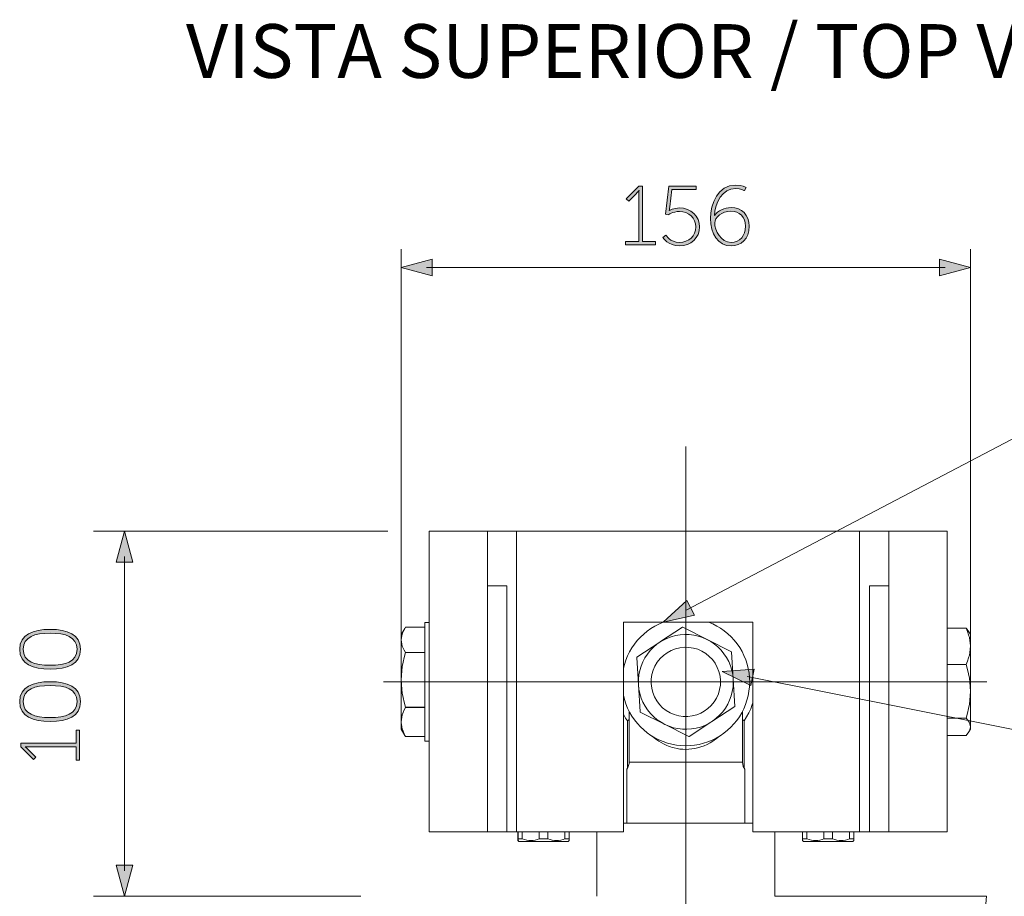
# Model space of a CAD drawing. Units: inches. Extents: x 9.4 to 22.5, y -15.7 to -6.6.
# Drawn here: x 10.5 to 13.1, y -8.9 to -6.6 of the extents above; entities that cross this region are included whole.
import ezdxf

# ---------------------------------------------------------------- set-up
doc = ezdxf.new("R2010")
doc.units = ezdxf.units.IN
doc.header["$MEASUREMENT"] = 0
doc.layers.add('Layer 1', color=7, linetype='Continuous')

msp = doc.modelspace()

# ---------------------------------------------------------------- hatches: boundary and pattern name
at = {"layer": 'Layer 1'}
h = msp.add_hatch(color=7, dxfattribs=at)
h.dxf.hatch_style = 2
edge = h.paths.add_edge_path()
edge.add_spline(control_points=[(12.0779, -7.1605), (12.0779, -7.1605), (12.1137, -7.1605), (12.1137, -7.1605), (12.1137, -7.1605), (12.1137, -7.0321), (12.1137, -7.0321), (12.1137, -7.028), (12.114, -7.0242), (12.114, -7.0242), (12.114, -7.0242), (12.1135, -7.0242), (12.1135, -7.0242), (12.1135, -7.0242), (12.112, -7.0271), (12.1052, -7.0339), (12.1052, -7.0339), (12.0865, -7.0526), (12.0865, -7.0526), (12.0865, -7.0526), (12.0797, -7.0461), (12.0797, -7.0461), (12.0797, -7.0461), (12.1137, -7.0118), (12.1137, -7.0118), (12.1137, -7.0118), (12.1234, -7.0118), (12.1234, -7.0118), (12.1234, -7.0118), (12.1234, -7.1605), (12.1234, -7.1605), (12.1234, -7.1605), (12.1583, -7.1605), (12.1583, -7.1605), (12.1583, -7.1605), (12.1583, -7.1695), (12.1583, -7.1695), (12.1583, -7.1695), (12.0779, -7.1695), (12.0779, -7.1695), (12.0779, -7.1695), (12.0779, -7.1605), (12.0779, -7.1605)], knot_values=[0, 0, 0, 0, 1, 1, 1, 2, 2, 2, 3, 3, 3, 4, 4, 4, 5, 5, 5, 6, 6, 6, 7, 7, 7, 8, 8, 8, 9, 9, 9, 10, 10, 10, 11, 11, 11, 12, 12, 12, 13, 13, 13, 14, 14, 14, 14], degree=3, periodic=0)
h = msp.add_hatch(color=7, dxfattribs=at)
h.dxf.hatch_style = 2
edge = h.paths.add_edge_path()
edge.add_spline(control_points=[(12.186, -7.1434), (12.186, -7.1434), (12.1968, -7.1627), (12.2225, -7.1627), (12.2471, -7.1627), (12.2662, -7.1452), (12.2662, -7.1215), (12.2662, -7.0976), (12.2471, -7.0799), (12.2225, -7.0799), (12.2045, -7.0799), (12.1919, -7.0893), (12.1919, -7.0893), (12.1919, -7.0893), (12.1847, -7.0868), (12.1847, -7.0868), (12.1847, -7.0868), (12.1937, -7.0118), (12.1937, -7.0118), (12.1937, -7.0118), (12.2669, -7.0118), (12.2669, -7.0118), (12.2669, -7.0118), (12.2669, -7.0208), (12.2669, -7.0208), (12.2669, -7.0208), (12.2023, -7.0208), (12.2023, -7.0208), (12.2023, -7.0208), (12.1966, -7.0679), (12.1966, -7.0679), (12.1959, -7.074), (12.195, -7.0776), (12.195, -7.0776), (12.195, -7.0776), (12.1955, -7.0776), (12.1955, -7.0776), (12.1955, -7.0776), (12.2065, -7.0704), (12.2225, -7.0704), (12.2527, -7.0704), (12.2764, -7.0931), (12.2764, -7.1215), (12.2764, -7.1499), (12.2522, -7.1722), (12.2225, -7.1722), (12.1919, -7.1722), (12.1781, -7.1494), (12.1781, -7.1494), (12.1781, -7.1494), (12.186, -7.1434), (12.186, -7.1434)], knot_values=[0, 0, 0, 0, 1, 1, 1, 2, 2, 2, 3, 3, 3, 4, 4, 4, 5, 5, 5, 6, 6, 6, 7, 7, 7, 8, 8, 8, 9, 9, 9, 10, 10, 10, 11, 11, 11, 12, 12, 12, 13, 13, 13, 14, 14, 14, 15, 15, 15, 16, 16, 16, 17, 17, 17, 17], degree=3, periodic=0)
at = {"layer": 'Layer 1', "true_color": 0x1d1d1b}
h = msp.add_hatch(color=250, dxfattribs=at)
h.dxf.hatch_style = 2
edge = h.paths.add_edge_path()
edge.add_spline(control_points=[(12.3056, -7.0985), (12.3056, -7.06), (12.3248, -7.0091), (12.3734, -7.0091), (12.3896, -7.0091), (12.4009, -7.0154), (12.4009, -7.0154), (12.4009, -7.0154), (12.3961, -7.0242), (12.3961, -7.0242), (12.3961, -7.0242), (12.3865, -7.0186), (12.373, -7.0186), (12.3362, -7.0186), (12.318, -7.0564), (12.3157, -7.0911), (12.3157, -7.0911), (12.3162, -7.0911), (12.3162, -7.0911), (12.325, -7.0778), (12.3423, -7.0695), (12.3608, -7.0695), (12.3885, -7.0695), (12.4092, -7.0891), (12.4092, -7.1197), (12.4092, -7.154), (12.3867, -7.1722), (12.3608, -7.1722), (12.3259, -7.1722), (12.3056, -7.1389), (12.3056, -7.0985)], knot_values=[0, 0, 0, 0, 0.035278, 0.035278, 0.035278, 0.070556, 0.070556, 0.070556, 0.105833, 0.105833, 0.105833, 0.141111, 0.141111, 0.141111, 0.176389, 0.176389, 0.176389, 0.211667, 0.211667, 0.211667, 0.246944, 0.246944, 0.246944, 0.282222, 0.282222, 0.282222, 0.3175, 0.3175, 0.3175, 0.352778, 0.352778, 0.352778, 0.352778], degree=3, periodic=0)
edge.add_line((12.3056, -7.0985), (12.3056, -7.0985))
edge = h.paths.add_edge_path()
edge.add_spline(control_points=[(12.3991, -7.1197), (12.3991, -7.0945), (12.3831, -7.0789), (12.3603, -7.0789), (12.336, -7.0789), (12.3166, -7.0961), (12.3166, -7.1102), (12.3166, -7.1321), (12.3338, -7.1627), (12.3606, -7.1627), (12.3849, -7.1627), (12.3991, -7.1447), (12.3991, -7.1197)], knot_values=[0, 0, 0, 0, 0.035278, 0.035278, 0.035278, 0.070556, 0.070556, 0.070556, 0.105833, 0.105833, 0.105833, 0.141111, 0.141111, 0.141111, 0.141111], degree=3, periodic=0)
edge.add_line((12.3991, -7.1197), (12.3991, -7.1197))
at = {"layer": 'Layer 1'}
h = msp.add_hatch(color=7, dxfattribs=at)
h.dxf.hatch_style = 2
h.paths.add_polyline_path([(11.5606, -7.2521), (11.4774, -7.2298), (11.5606, -7.2075)])
h = msp.add_hatch(color=7, dxfattribs=at)
h.dxf.hatch_style = 2
h.paths.add_polyline_path([(12.9181, -7.2521), (13.0013, -7.2298), (12.9181, -7.2075)])
h = msp.add_hatch(color=7, dxfattribs=at)
h.dxf.hatch_style = 2
h.paths.add_polyline_path([(10.7584, -8.019), (10.7361, -7.9358), (10.7138, -8.019)])
h = msp.add_hatch(color=7, dxfattribs=at)
h.dxf.hatch_style = 2
h.paths.add_polyline_path([(12.2624, -8.1612), (12.1784, -8.1801), (12.2417, -8.1217)])
at = {"layer": 'Layer 1', "true_color": 0x1d1d1b}
h = msp.add_hatch(color=250, dxfattribs=at)
h.dxf.hatch_style = 2
edge = h.paths.add_edge_path()
edge.add_spline(control_points=[(10.5374, -8.3055), (10.4919, -8.3055), (10.4559, -8.2925), (10.4559, -8.2524), (10.4559, -8.2123), (10.4919, -8.1992), (10.5374, -8.1992), (10.5832, -8.1992), (10.619, -8.2123), (10.619, -8.2524), (10.619, -8.2925), (10.5832, -8.3055), (10.5374, -8.3055)], knot_values=[0, 0, 0, 0, 0.035278, 0.035278, 0.035278, 0.070556, 0.070556, 0.070556, 0.105833, 0.105833, 0.105833, 0.141111, 0.141111, 0.141111, 0.141111], degree=3, periodic=0)
edge.add_line((10.5374, -8.3055), (10.5374, -8.3055))
edge = h.paths.add_edge_path()
edge.add_spline(control_points=[(10.5374, -8.2094), (10.4969, -8.2094), (10.4654, -8.2188), (10.4654, -8.2524), (10.4654, -8.286), (10.4969, -8.2954), (10.5374, -8.2954), (10.5782, -8.2954), (10.6095, -8.286), (10.6095, -8.2524), (10.6095, -8.2188), (10.5782, -8.2094), (10.5374, -8.2094)], knot_values=[0, 0, 0, 0, 0.035278, 0.035278, 0.035278, 0.070556, 0.070556, 0.070556, 0.105833, 0.105833, 0.105833, 0.141111, 0.141111, 0.141111, 0.141111], degree=3, periodic=0)
edge.add_line((10.5374, -8.2094), (10.5374, -8.2094))
at = {"layer": 'Layer 1'}
h = msp.add_hatch(color=7, dxfattribs=at)
h.dxf.hatch_style = 2
h.paths.add_polyline_path([(12.4138, -8.3497), (12.3366, -8.3116), (12.4225, -8.306)])
at = {"layer": 'Layer 1', "true_color": 0x1d1d1b}
h = msp.add_hatch(color=250, dxfattribs=at)
h.dxf.hatch_style = 2
edge = h.paths.add_edge_path()
edge.add_spline(control_points=[(10.5374, -8.4457), (10.4919, -8.4457), (10.4559, -8.4326), (10.4559, -8.3925), (10.4559, -8.3524), (10.4919, -8.3393), (10.5374, -8.3393), (10.5832, -8.3393), (10.619, -8.3524), (10.619, -8.3925), (10.619, -8.4326), (10.5832, -8.4457), (10.5374, -8.4457)], knot_values=[0, 0, 0, 0, 0.035278, 0.035278, 0.035278, 0.070556, 0.070556, 0.070556, 0.105833, 0.105833, 0.105833, 0.141111, 0.141111, 0.141111, 0.141111], degree=3, periodic=0)
edge.add_line((10.5374, -8.4457), (10.5374, -8.4457))
edge = h.paths.add_edge_path()
edge.add_spline(control_points=[(10.5374, -8.3494), (10.4969, -8.3494), (10.4654, -8.3589), (10.4654, -8.3925), (10.4654, -8.426), (10.4969, -8.4355), (10.5374, -8.4355), (10.5782, -8.4355), (10.6095, -8.426), (10.6095, -8.3925), (10.6095, -8.3589), (10.5782, -8.3494), (10.5374, -8.3494)], knot_values=[0, 0, 0, 0, 0.035278, 0.035278, 0.035278, 0.070556, 0.070556, 0.070556, 0.105833, 0.105833, 0.105833, 0.141111, 0.141111, 0.141111, 0.141111], degree=3, periodic=0)
edge.add_line((10.5374, -8.3494), (10.5374, -8.3494))
at = {"layer": 'Layer 1'}
h = msp.add_hatch(color=7, dxfattribs=at)
h.dxf.hatch_style = 2
edge = h.paths.add_edge_path()
edge.add_spline(control_points=[(10.6073, -8.5494), (10.6073, -8.5494), (10.6073, -8.5136), (10.6073, -8.5136), (10.6073, -8.5136), (10.4789, -8.5136), (10.4789, -8.5136), (10.4748, -8.5136), (10.471, -8.5134), (10.471, -8.5134), (10.471, -8.5134), (10.471, -8.5138), (10.471, -8.5138), (10.471, -8.5138), (10.4739, -8.5154), (10.4807, -8.5222), (10.4807, -8.5222), (10.4994, -8.5409), (10.4994, -8.5409), (10.4994, -8.5409), (10.4929, -8.5476), (10.4929, -8.5476), (10.4929, -8.5476), (10.4586, -8.5136), (10.4586, -8.5136), (10.4586, -8.5136), (10.4586, -8.5039), (10.4586, -8.5039), (10.4586, -8.5039), (10.6073, -8.5039), (10.6073, -8.5039), (10.6073, -8.5039), (10.6073, -8.469), (10.6073, -8.469), (10.6073, -8.469), (10.6163, -8.469), (10.6163, -8.469), (10.6163, -8.469), (10.6163, -8.5494), (10.6163, -8.5494), (10.6163, -8.5494), (10.6073, -8.5494), (10.6073, -8.5494)], knot_values=[0, 0, 0, 0, 1, 1, 1, 2, 2, 2, 3, 3, 3, 4, 4, 4, 5, 5, 5, 6, 6, 6, 7, 7, 7, 8, 8, 8, 9, 9, 9, 10, 10, 10, 11, 11, 11, 12, 12, 12, 13, 13, 13, 14, 14, 14, 14], degree=3, periodic=0)
h = msp.add_hatch(color=7, dxfattribs=at)
h.dxf.hatch_style = 2
h.paths.add_polyline_path([(10.7584, -8.8308), (10.7361, -8.914), (10.7138, -8.8308)])

# ---------------------------------------------------------------- linework, layer by layer
at = {"layer": 'Layer 1', "color": 7, "lineweight": 0}
for p, q in [((11.4774, -7.181), (11.4774, -8.4667)), ((11.5408, -8.181), (11.5408, -8.4985)), ((12.0721, -8.7417), (11.76, -8.7417)), ((11.9268, -8.7417), (11.9268, -8.7647)), ((12.6888, -8.7417), (12.6888, -8.7647)), ((11.8013, -8.7598), (11.79, -8.7598)), ((11.9244, -8.7672), (11.7924, -8.7672)), ((12.5633, -8.7598), (12.552, -8.7598)), ((12.6864, -8.7672), (12.5544, -8.7672))]:
    msp.add_line(p, q, dxfattribs=at)
for points in [[(13.0013, -8.2445), (13.0013, -7.181)], [(11.5606, -7.2521), (11.4774, -7.2298), (11.5606, -7.2075), (11.5606, -7.2521)], [(12.9181, -7.2521), (13.0013, -7.2298), (12.9181, -7.2075), (12.9181, -7.2521)], [(11.5454, -7.2298), (12.9334, -7.2298)], [(12.2386, -8.1485), (13.256, -7.6149), (14.5365, -7.6149)], [(12.2394, -9.9038), (12.2394, -7.709)], [(11.4416, -7.9358), (10.6532, -7.9358)], [(10.7584, -8.019), (10.7361, -7.9358), (10.7138, -8.019), (10.7584, -8.019)], [(12.4778, -8.7417), (12.5519, -8.7417), (12.5519, -8.7648), (12.5543, -8.7673), (12.6864, -8.7673), (12.6888, -8.7648), (12.6888, -8.7417), (12.9392, -8.7417), (12.9392, -8.4833), (12.99, -8.4833), (12.9973, -8.4737), (13.0014, -8.4667), (13.0014, -8.2127), (12.9973, -8.2057), (12.9904, -8.1965), (12.9902, -8.1961), (12.9392, -8.1961), (12.9392, -7.9359), (11.552, -7.9359), (11.552, -8.1809), (11.5409, -8.1809), (11.5409, -8.1934), (11.4885, -8.1934), (11.4869, -8.1965), (11.4774, -8.2127), (11.4774, -8.4667), (11.4869, -8.4831), (11.4885, -8.4862), (11.5409, -8.4862), (11.5409, -8.4984), (11.552, -8.4984), (11.552, -8.7417), (11.7901, -8.7417), (11.7901, -8.7648), (11.7923, -8.7673), (11.9244, -8.7673), (11.9268, -8.7648), (11.9268, -8.7417), (12.0012, -8.7417), (12.0012, -8.914)], [(11.552, -7.9358), (12.9391, -7.9358)], [(11.552, -7.9358), (11.552, -8.7417)], [(11.7083, -8.7417), (11.7083, -7.9357)], [(11.7864, -7.9358), (11.7864, -8.7417)], [(12.7046, -7.9358), (12.7046, -8.7417)], [(12.7829, -8.7393), (12.7829, -7.9358)], [(12.9392, -7.9358), (12.9392, -8.7417)], [(10.7361, -8.846), (10.7361, -8.0038)], [(11.7083, -8.0824), (11.76, -8.0824)], [(11.76, -8.7417), (11.76, -8.0824)], [(12.7312, -8.0824), (12.7829, -8.0824)], [(12.7312, -8.7417), (12.7312, -8.0824)], [(12.2624, -8.1612), (12.1784, -8.1801), (12.2417, -8.1217), (12.2624, -8.1612)], [(11.4869, -8.1965), (11.4832, -8.2034), (11.4805, -8.2097), (11.4787, -8.2158), (11.4777, -8.2216), (11.4774, -8.2271)], [(11.4774, -8.2127), (11.4869, -8.1965)], [(11.4886, -8.1934), (11.4869, -8.1965)], [(11.5408, -8.1934), (11.4886, -8.1934)], [(11.552, -8.181), (11.5408, -8.181)], [(12.0721, -8.3753), (12.0752, -8.3871), (12.079, -8.3988), (12.0834, -8.41), (12.0889, -8.421), (12.0952, -8.4315), (12.102, -8.4415), (12.1096, -8.451), (12.1179, -8.4601), (12.1268, -8.4684), (12.1362, -8.4761), (12.1461, -8.483), (12.1566, -8.4894), (12.1675, -8.4949), (12.1789, -8.4996), (12.1905, -8.5035), (12.2021, -8.5066), (12.2142, -8.5089), (12.2263, -8.5102), (12.2385, -8.5108), (12.2508, -8.5102), (12.2628, -8.509), (12.2749, -8.507), (12.2868, -8.5041), (12.2983, -8.5003), (12.3097, -8.4956), (12.3206, -8.4903), (12.3311, -8.4841), (12.3412, -8.4772), (12.3507, -8.4694), (12.3597, -8.4611), (12.3681, -8.4524), (12.3757, -8.4429), (12.3827, -8.4329), (12.389, -8.4224), (12.3945, -8.4115), (12.3993, -8.4003), (12.4031, -8.3888), (12.4062, -8.3769), (12.4084, -8.3648), (12.4098, -8.3528), (12.4103, -8.3405), (12.41, -8.3284), (12.4088, -8.3163), (12.4065, -8.3042), (12.4036, -8.2925), (12.3998, -8.2807), (12.3951, -8.2695), (12.3898, -8.2585), (12.3836, -8.248), (12.3767, -8.238), (12.3691, -8.2283), (12.3608, -8.2194), (12.3519, -8.2111), (12.3424, -8.2034), (12.3324, -8.1963), (12.3221, -8.1901), (12.3113, -8.1846), (12.3004, -8.1801)], [(12.1784, -8.1801), (12.1671, -8.1848), (12.1563, -8.1903), (12.1458, -8.1967), (12.1358, -8.2037), (12.1265, -8.2115), (12.1176, -8.2197), (12.1093, -8.2287), (12.1017, -8.2383), (12.0948, -8.2483), (12.0888, -8.259), (12.0833, -8.2699), (12.0788, -8.2813), (12.075, -8.2928), (12.0721, -8.3042)], [(12.0721, -8.1801), (12.4189, -8.1801)], [(12.0721, -8.1801), (12.0721, -8.7417)], [(12.172, -8.232), (12.2306, -8.1936)], [(12.2311, -8.1934), (12.2306, -8.1935)], [(12.2311, -8.1934), (12.2964, -8.2263)], [(12.4187, -8.1925), (12.4189, -8.1922)], [(12.4189, -8.1801), (12.4189, -8.7417)], [(12.9392, -8.1961), (12.9901, -8.1961)], [(12.9974, -8.2058), (12.99, -8.1961)], [(13.0013, -8.2425), (13.001, -8.2356), (13, -8.2285), (12.9986, -8.2211), (12.9965, -8.2135), (12.9938, -8.2051), (12.9901, -8.1961)], [(12.3662, -8.3324), (12.3648, -8.3202), (12.3624, -8.3083), (12.3588, -8.2966), (12.3541, -8.2854), (12.3485, -8.2745), (12.3415, -8.2644), (12.334, -8.2551), (12.3253, -8.2463), (12.3161, -8.2385), (12.3059, -8.2316), (12.2952, -8.2258), (12.284, -8.221), (12.2725, -8.2171), (12.2606, -8.2146), (12.2485, -8.213), (12.2363, -8.2128), (12.224, -8.2137), (12.212, -8.2158), (12.2003, -8.2189), (12.1889, -8.2232), (12.1779, -8.2285), (12.1722, -8.232)], [(13.0013, -8.2127), (12.9974, -8.2058)], [(11.4774, -8.2271), (11.4777, -8.2328), (11.4788, -8.2387), (11.4802, -8.2437), (11.4822, -8.249), (11.485, -8.2547), (11.4886, -8.2611)], [(12.0958, -8.2468), (12.096, -8.2464)], [(12.1084, -8.2738), (12.1696, -8.2337)], [(12.1722, -8.232), (12.162, -8.239), (12.1527, -8.2468), (12.1443, -8.2556), (12.1367, -8.2651), (12.1299, -8.2752), (12.1243, -8.2861), (12.1196, -8.2974), (12.1162, -8.309), (12.1137, -8.321), (12.1125, -8.3331), (12.1125, -8.3471)], [(12.2885, -8.4184), (12.2985, -8.4114), (12.3073, -8.4029), (12.315, -8.3936), (12.3214, -8.3831), (12.3264, -8.3721), (12.3298, -8.3604), (12.3318, -8.3483), (12.3321, -8.3362), (12.3309, -8.324), (12.3279, -8.3123), (12.3236, -8.3009), (12.3178, -8.29), (12.3105, -8.2802), (12.3023, -8.2715), (12.2928, -8.2639), (12.2823, -8.2575), (12.2711, -8.2525), (12.2595, -8.2492), (12.2475, -8.2473), (12.2353, -8.247), (12.2232, -8.2483), (12.2113, -8.2513), (12.1999, -8.2557), (12.1892, -8.2616), (12.1794, -8.2688), (12.1706, -8.2773), (12.163, -8.2867), (12.1568, -8.2973), (12.152, -8.3085), (12.1486, -8.3202), (12.1469, -8.3323), (12.1467, -8.3445), (12.1481, -8.3566), (12.1512, -8.3683), (12.1556, -8.3796), (12.1615, -8.3903), (12.1689, -8.4), (12.1773, -8.4088), (12.1868, -8.4163), (12.1973, -8.4225), (12.2085, -8.4274), (12.2203, -8.4306), (12.2323, -8.4322), (12.2445, -8.4324), (12.2566, -8.431), (12.2685, -8.4279), (12.2797, -8.4232), (12.2885, -8.4184)], [(12.1696, -8.2337), (12.172, -8.232)], [(12.2964, -8.2263), (12.3617, -8.259)], [(12.9901, -8.2928), (12.9936, -8.284), (12.9963, -8.2757), (12.9984, -8.2681), (13, -8.2607), (13.001, -8.2525), (13.0014, -8.2445)], [(13.0013, -8.4667), (13.0013, -8.2446)], [(11.4886, -8.2614), (11.4852, -8.2747), (11.4824, -8.2871), (11.4802, -8.2988), (11.4787, -8.3099), (11.4777, -8.3222), (11.4774, -8.3345)], [(11.4886, -8.2611), (11.4886, -8.2614)], [(11.5408, -8.2611), (11.4886, -8.2611)], [(11.5408, -8.2614), (11.4886, -8.2614)], [(12.087, -8.2623), (12.087, -8.2619)], [(12.1084, -8.2738), (12.1082, -8.2742)], [(12.1125, -8.3471), (12.1082, -8.2742)], [(12.3619, -8.2594), (12.3617, -8.259)], [(12.3619, -8.2594), (12.3662, -8.3324)], [(12.9392, -8.2928), (12.9901, -8.2928)], [(12.9392, -8.2931), (12.9901, -8.2931)], [(12.9901, -8.2931), (12.9901, -8.2928)], [(13.0013, -8.3648), (13.001, -8.3529), (13, -8.3407), (12.9986, -8.3299), (12.9965, -8.3186), (12.9938, -8.3066), (12.9901, -8.2931)], [(12.4138, -8.3497), (12.3366, -8.3116), (12.4225, -8.306), (12.4138, -8.3497)], [(12.4033, -8.3249), (13.2727, -8.4982), (15.129, -8.4982)], [(11.4299, -8.3397), (13.0453, -8.3397)], [(11.4774, -8.3345), (11.4777, -8.3467), (11.4788, -8.3592), (11.4802, -8.3702), (11.4822, -8.3815), (11.485, -8.3938), (11.4886, -8.4075)], [(12.1125, -8.3471), (12.1139, -8.3593), (12.1163, -8.3712), (12.1199, -8.3829), (12.1246, -8.3941), (12.1303, -8.4048), (12.137, -8.415), (12.1448, -8.4244), (12.1534, -8.4332), (12.1627, -8.441), (12.1729, -8.4479), (12.1835, -8.4537), (12.1947, -8.4586), (12.2063, -8.4624), (12.2182, -8.4649), (12.2302, -8.4665), (12.2425, -8.4667), (12.2547, -8.4658), (12.2668, -8.4637), (12.2785, -8.4606), (12.2899, -8.4563), (12.3009, -8.4508), (12.3113, -8.4444), (12.3209, -8.437), (12.3298, -8.4287), (12.338, -8.4198), (12.3452, -8.41), (12.3514, -8.3995), (12.3567, -8.3884), (12.3608, -8.3769), (12.3638, -8.3652), (12.3657, -8.3531), (12.3664, -8.3409), (12.3662, -8.3324)], [(12.1168, -8.4201), (12.1125, -8.3471)], [(12.3662, -8.3324), (12.3703, -8.4053)], [(12.9901, -8.4365), (12.9936, -8.4234), (12.9963, -8.4114), (12.9984, -8.3998), (13, -8.3889), (13.001, -8.3767), (13.0014, -8.3648)], [(11.4886, -8.4079), (11.4852, -8.415), (11.4824, -8.4217), (11.4802, -8.4279), (11.4787, -8.4338), (11.4777, -8.4405), (11.4774, -8.447)], [(11.4886, -8.4076), (11.4886, -8.4079)], [(11.5408, -8.4076), (11.4886, -8.4076)], [(11.5408, -8.4079), (11.4886, -8.4079)], [(12.3702, -8.4057), (12.3092, -8.4458)], [(12.3702, -8.4057), (12.3703, -8.4053)], [(12.3958, -8.4441), (12.4022, -8.4337), (12.4081, -8.4229), (12.4131, -8.4119), (12.4174, -8.4003), (12.4189, -8.3955)], [(12.0721, -8.4258), (12.0781, -8.4365), (12.0829, -8.4441)], [(12.087, -8.4176), (12.0869, -8.4172)], [(12.0879, -8.4191), (12.0879, -8.5547)], [(12.1168, -8.4201), (12.117, -8.4205)], [(12.1823, -8.4532), (12.1171, -8.4205)], [(12.3908, -8.4191), (12.3908, -8.5547)], [(11.4774, -8.4486), (11.4777, -8.4542), (11.4788, -8.4599), (11.4802, -8.4658), (11.4822, -8.472), (11.485, -8.4789), (11.4886, -8.4861)], [(12.0829, -8.4441), (12.0879, -8.4406)], [(12.0829, -8.4441), (12.0829, -8.5713)], [(12.2477, -8.486), (12.1823, -8.4532)], [(12.3066, -8.4475), (12.248, -8.486)], [(12.3092, -8.4458), (12.3066, -8.4475)], [(12.3958, -8.4441), (12.3908, -8.4406)], [(12.3958, -8.4441), (12.3958, -8.5713)], [(12.9392, -8.4365), (12.9901, -8.4365)], [(12.9392, -8.4368), (12.9901, -8.4368)], [(12.9901, -8.4368), (12.9901, -8.4365)], [(13.0013, -8.4601), (13.001, -8.4562), (13, -8.4522), (12.9991, -8.45), (12.9979, -8.4475), (12.9965, -8.4451), (12.9946, -8.4426), (12.9901, -8.437), (12.9901, -8.4369)], [(12.9974, -8.4737), (12.9988, -8.4708), (13, -8.4679), (13.001, -8.4639), (13.0013, -8.4601)], [(11.4774, -8.4667), (11.4869, -8.483)], [(11.4869, -8.483), (11.4886, -8.4861)], [(11.5408, -8.4861), (11.4886, -8.4861)], [(12.1494, -8.4851), (12.1589, -8.4929), (12.1668, -8.4984)], [(12.2477, -8.486), (12.248, -8.486)], [(12.3119, -8.4984), (12.3219, -8.4913), (12.3293, -8.4851)], [(12.9392, -8.4834), (12.9901, -8.4834)], [(12.99, -8.4834), (12.9974, -8.4737)], [(13.0013, -8.4667), (12.9974, -8.4737)], [(11.552, -8.4985), (11.5408, -8.4985)], [(12.3119, -8.4984), (12.3043, -8.503), (12.2966, -8.5071), (12.2883, -8.5108), (12.2797, -8.5139), (12.2709, -8.5165), (12.2632, -8.5182), (12.2554, -8.5194), (12.2475, -8.5202), (12.2395, -8.5204), (12.2315, -8.5202), (12.2235, -8.5196), (12.2158, -8.5182), (12.208, -8.5166), (12.203, -8.5153), (12.1982, -8.5137), (12.1934, -8.512), (12.1885, -8.5099), (12.1794, -8.5056), (12.1729, -8.5022), (12.1668, -8.4984)], [(12.0839, -8.5694), (12.0877, -8.558), (12.0879, -8.5547)], [(12.0879, -8.5547), (12.3908, -8.5547)], [(12.3908, -8.5547), (12.3932, -8.5664), (12.3946, -8.5693)], [(12.0839, -8.5694), (12.0815, -8.5735)], [(12.0815, -8.5735), (12.0815, -8.7177)], [(12.3946, -8.5694), (12.3972, -8.5735)], [(12.3972, -8.5735), (12.3972, -8.7177)], [(12.0721, -8.7177), (12.4189, -8.7177)], [(11.552, -8.7417), (11.76, -8.7417)], [(11.79, -8.7417), (11.79, -8.7598)], [(11.8013, -8.7417), (11.8013, -8.7598)], [(11.847, -8.7417), (11.847, -8.7598)], [(11.8698, -8.7417), (11.8698, -8.7598)], [(11.9154, -8.7417), (11.9154, -8.7598)], [(12.0011, -8.7417), (12.0011, -8.9133)], [(12.4436, -9.1004), (12.4512, -9.0911), (12.4532, -9.0795), (12.4495, -9.0684), (12.4429, -9.0617), (12.4178, -9.0617), (12.4178, -9.05), (12.9885, -9.05), (13.0007, -9.0484), (13.0119, -9.0439), (13.0217, -9.0367), (13.0293, -9.0275), (13.0342, -9.0164), (13.0363, -9.0062), (13.0442, -8.914), (12.4778, -8.914), (12.4778, -8.7417)], [(12.4189, -8.7417), (12.7311, -8.7417)], [(12.4777, -8.7417), (12.4777, -8.9133)], [(12.552, -8.7417), (12.552, -8.7598)], [(12.5633, -8.7417), (12.5633, -8.7598)], [(12.609, -8.7417), (12.609, -8.7598)], [(12.6318, -8.7417), (12.6318, -8.7598)], [(12.6774, -8.7417), (12.6774, -8.7598)], [(12.7312, -8.7417), (12.9391, -8.7417)], [(11.79, -8.7648), (11.79, -8.7598)], [(11.7924, -8.7672), (11.79, -8.7648)], [(11.8013, -8.7598), (11.8075, -8.762), (11.8134, -8.7635), (11.8191, -8.7644), (11.8248, -8.7647), (11.8306, -8.7643), (11.8363, -8.7632), (11.8426, -8.7615), (11.847, -8.7598)], [(11.8698, -8.7598), (11.847, -8.7598)], [(11.8698, -8.7598), (11.876, -8.762), (11.8818, -8.7635), (11.8875, -8.7644), (11.8932, -8.7647), (11.8989, -8.7643), (11.9047, -8.7632), (11.911, -8.7615), (11.9154, -8.7598)], [(11.9268, -8.7598), (11.9154, -8.7598)], [(11.9244, -8.7672), (11.9268, -8.7648)], [(12.552, -8.7648), (12.552, -8.7598)], [(12.5544, -8.7672), (12.552, -8.7648)], [(12.5633, -8.7598), (12.5695, -8.762), (12.5754, -8.7635), (12.5811, -8.7644), (12.5868, -8.7647), (12.5926, -8.7643), (12.5983, -8.7632), (12.6045, -8.7615), (12.609, -8.7598)], [(12.6318, -8.7598), (12.609, -8.7598)], [(12.6318, -8.7598), (12.638, -8.762), (12.6438, -8.7635), (12.6495, -8.7644), (12.6552, -8.7647), (12.6608, -8.7643), (12.6667, -8.7632), (12.6729, -8.7615), (12.6774, -8.7598)], [(12.6888, -8.7598), (12.6774, -8.7598)], [(12.6864, -8.7672), (12.6888, -8.7648)], [(10.7584, -8.8308), (10.7361, -8.914), (10.7138, -8.8308), (10.7584, -8.8308)], [(11.3695, -8.9133), (10.6532, -8.9133)], [(13.0357, -8.9133), (13.0443, -8.914)]]:
    msp.add_lwpolyline(points, dxfattribs=at)
for points, knots in [([(12.0779, -7.1605), (12.0779, -7.1605), (12.1137, -7.1605), (12.1137, -7.1605), (12.1137, -7.1605), (12.1137, -7.0321), (12.1137, -7.0321), (12.1137, -7.028), (12.114, -7.0242), (12.114, -7.0242), (12.114, -7.0242), (12.1135, -7.0242), (12.1135, -7.0242), (12.1135, -7.0242), (12.112, -7.0271), (12.1052, -7.0339), (12.1052, -7.0339), (12.0865, -7.0526), (12.0865, -7.0526), (12.0865, -7.0526), (12.0797, -7.0461), (12.0797, -7.0461), (12.0797, -7.0461), (12.1137, -7.0118), (12.1137, -7.0118), (12.1137, -7.0118), (12.1234, -7.0118), (12.1234, -7.0118), (12.1234, -7.0118), (12.1234, -7.1605), (12.1234, -7.1605), (12.1234, -7.1605), (12.1583, -7.1605), (12.1583, -7.1605), (12.1583, -7.1605), (12.1583, -7.1695), (12.1583, -7.1695), (12.1583, -7.1695), (12.0779, -7.1695), (12.0779, -7.1695), (12.0779, -7.1695), (12.0779, -7.1605), (12.0779, -7.1605)], [0, 0, 0, 0, 1, 1, 1, 2, 2, 2, 3, 3, 3, 4, 4, 4, 5, 5, 5, 6, 6, 6, 7, 7, 7, 8, 8, 8, 9, 9, 9, 10, 10, 10, 11, 11, 11, 12, 12, 12, 13, 13, 13, 14, 14, 14, 14]), ([(12.186, -7.1434), (12.186, -7.1434), (12.1968, -7.1627), (12.2225, -7.1627), (12.2471, -7.1627), (12.2662, -7.1452), (12.2662, -7.1215), (12.2662, -7.0976), (12.2471, -7.0799), (12.2225, -7.0799), (12.2045, -7.0799), (12.1919, -7.0893), (12.1919, -7.0893), (12.1919, -7.0893), (12.1847, -7.0868), (12.1847, -7.0868), (12.1847, -7.0868), (12.1937, -7.0118), (12.1937, -7.0118), (12.1937, -7.0118), (12.2669, -7.0118), (12.2669, -7.0118), (12.2669, -7.0118), (12.2669, -7.0208), (12.2669, -7.0208), (12.2669, -7.0208), (12.2023, -7.0208), (12.2023, -7.0208), (12.2023, -7.0208), (12.1966, -7.0679), (12.1966, -7.0679), (12.1959, -7.074), (12.195, -7.0776), (12.195, -7.0776), (12.195, -7.0776), (12.1955, -7.0776), (12.1955, -7.0776), (12.1955, -7.0776), (12.2065, -7.0704), (12.2225, -7.0704), (12.2527, -7.0704), (12.2764, -7.0931), (12.2764, -7.1215), (12.2764, -7.1499), (12.2522, -7.1722), (12.2225, -7.1722), (12.1919, -7.1722), (12.1781, -7.1494), (12.1781, -7.1494), (12.1781, -7.1494), (12.186, -7.1434), (12.186, -7.1434)], [0, 0, 0, 0, 1, 1, 1, 2, 2, 2, 3, 3, 3, 4, 4, 4, 5, 5, 5, 6, 6, 6, 7, 7, 7, 8, 8, 8, 9, 9, 9, 10, 10, 10, 11, 11, 11, 12, 12, 12, 13, 13, 13, 14, 14, 14, 15, 15, 15, 16, 16, 16, 17, 17, 17, 17]), ([(12.3056, -7.0985), (12.3056, -7.06), (12.3248, -7.0091), (12.3734, -7.0091), (12.3896, -7.0091), (12.4009, -7.0154), (12.4009, -7.0154), (12.4009, -7.0154), (12.3961, -7.0242), (12.3961, -7.0242), (12.3961, -7.0242), (12.3865, -7.0186), (12.373, -7.0186), (12.3362, -7.0186), (12.318, -7.0564), (12.3157, -7.0911), (12.3157, -7.0911), (12.3162, -7.0911), (12.3162, -7.0911), (12.325, -7.0778), (12.3423, -7.0695), (12.3608, -7.0695), (12.3885, -7.0695), (12.4092, -7.0891), (12.4092, -7.1197), (12.4092, -7.154), (12.3867, -7.1722), (12.3608, -7.1722), (12.3259, -7.1722), (12.3056, -7.1389), (12.3056, -7.0985)], [0, 0, 0, 0, 1, 1, 1, 2, 2, 2, 3, 3, 3, 4, 4, 4, 5, 5, 5, 6, 6, 6, 7, 7, 7, 8, 8, 8, 9, 9, 9, 10, 10, 10, 10]), ([(12.3991, -7.1197), (12.3991, -7.0945), (12.3831, -7.0789), (12.3603, -7.0789), (12.336, -7.0789), (12.3166, -7.0961), (12.3166, -7.1102), (12.3166, -7.1321), (12.3338, -7.1627), (12.3606, -7.1627), (12.3849, -7.1627), (12.3991, -7.1447), (12.3991, -7.1197)], [0, 0, 0, 0, 1, 1, 1, 2, 2, 2, 3, 3, 3, 4, 4, 4, 4]), ([(10.5374, -8.3055), (10.4919, -8.3055), (10.4559, -8.2925), (10.4559, -8.2524), (10.4559, -8.2123), (10.4919, -8.1992), (10.5374, -8.1992), (10.5832, -8.1992), (10.619, -8.2123), (10.619, -8.2524), (10.619, -8.2925), (10.5832, -8.3055), (10.5374, -8.3055)], [0, 0, 0, 0, 1, 1, 1, 2, 2, 2, 3, 3, 3, 4, 4, 4, 4]), ([(10.5374, -8.2094), (10.4969, -8.2094), (10.4654, -8.2188), (10.4654, -8.2524), (10.4654, -8.286), (10.4969, -8.2954), (10.5374, -8.2954), (10.5782, -8.2954), (10.6095, -8.286), (10.6095, -8.2524), (10.6095, -8.2188), (10.5782, -8.2094), (10.5374, -8.2094)], [0, 0, 0, 0, 1, 1, 1, 2, 2, 2, 3, 3, 3, 4, 4, 4, 4]), ([(10.5374, -8.4457), (10.4919, -8.4457), (10.4559, -8.4326), (10.4559, -8.3925), (10.4559, -8.3524), (10.4919, -8.3393), (10.5374, -8.3393), (10.5832, -8.3393), (10.619, -8.3524), (10.619, -8.3925), (10.619, -8.4326), (10.5832, -8.4457), (10.5374, -8.4457)], [0, 0, 0, 0, 1, 1, 1, 2, 2, 2, 3, 3, 3, 4, 4, 4, 4]), ([(10.5374, -8.3494), (10.4969, -8.3494), (10.4654, -8.3589), (10.4654, -8.3925), (10.4654, -8.426), (10.4969, -8.4355), (10.5374, -8.4355), (10.5782, -8.4355), (10.6095, -8.426), (10.6095, -8.3925), (10.6095, -8.3589), (10.5782, -8.3494), (10.5374, -8.3494)], [0, 0, 0, 0, 1, 1, 1, 2, 2, 2, 3, 3, 3, 4, 4, 4, 4]), ([(10.6073, -8.5494), (10.6073, -8.5494), (10.6073, -8.5136), (10.6073, -8.5136), (10.6073, -8.5136), (10.4789, -8.5136), (10.4789, -8.5136), (10.4748, -8.5136), (10.471, -8.5134), (10.471, -8.5134), (10.471, -8.5134), (10.471, -8.5138), (10.471, -8.5138), (10.471, -8.5138), (10.4739, -8.5154), (10.4807, -8.5222), (10.4807, -8.5222), (10.4994, -8.5409), (10.4994, -8.5409), (10.4994, -8.5409), (10.4929, -8.5476), (10.4929, -8.5476), (10.4929, -8.5476), (10.4586, -8.5136), (10.4586, -8.5136), (10.4586, -8.5136), (10.4586, -8.5039), (10.4586, -8.5039), (10.4586, -8.5039), (10.6073, -8.5039), (10.6073, -8.5039), (10.6073, -8.5039), (10.6073, -8.469), (10.6073, -8.469), (10.6073, -8.469), (10.6163, -8.469), (10.6163, -8.469), (10.6163, -8.469), (10.6163, -8.5494), (10.6163, -8.5494), (10.6163, -8.5494), (10.6073, -8.5494), (10.6073, -8.5494)], [0, 0, 0, 0, 1, 1, 1, 2, 2, 2, 3, 3, 3, 4, 4, 4, 5, 5, 5, 6, 6, 6, 7, 7, 7, 8, 8, 8, 9, 9, 9, 10, 10, 10, 11, 11, 11, 12, 12, 12, 13, 13, 13, 14, 14, 14, 14])]:
    msp.add_open_spline(points, degree=3, knots=knots, dxfattribs=at)

# ---------------------------------------------------------------- texts
at = {"layer": 'Layer 1', "color": 7, "insert": (10.9012, -6.7222), "char_height": 0.143933, "attachment_point": 7}
msp.add_mtext('\\fMuseoSans 100|b0|i0|c0|p34;\\W1;VISTA SUPERIOR / TOP VIEW', dxfattribs=at)

doc.saveas('drawing.dxf')
